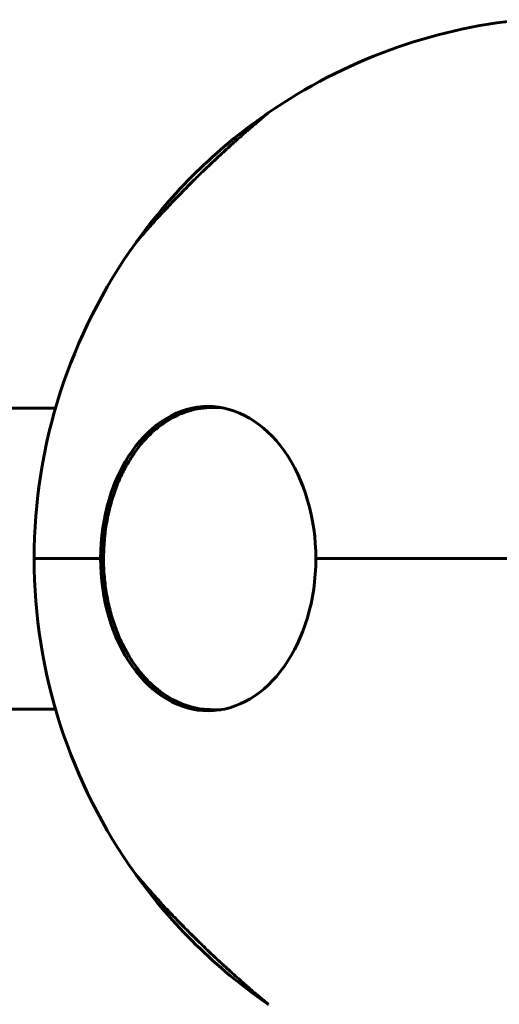
# Model space of a CAD drawing. Units: millimetres. Extents: x -2833 to 2347, y -2026 to 2174.
# Drawn here: x -1230 to -1139, y -610 to -424 of the extents above; entities that cross this region are included whole.
import ezdxf

# ---------------------------------------------------------------- set-up
doc = ezdxf.new("R2010")
doc.units = ezdxf.units.MM
doc.linetypes.add('K5LT_BASIC', pattern=[0])

msp = doc.modelspace()

# ---------------------------------------------------------------- linework, layer by layer
at = {"color": 150, "linetype": 'K5LT_BASIC', "lineweight": 60}
for p, q in [((-1183.06, -441.49), (-1183.06, -441.49)), ((-1183.06, -441.49), (-1183.06, -441.49)), ((-1182.94, -441.44), (-1182.73, -441.26)), ((-1207.73, -465.77), (-1207.71, -465.75)), ((-1207.67, -465.69), (-1207.67, -465.69)), ((-1251.79, -497.13), (-1222.97, -497.13)), ((-1191.68, -497.03), (-1193.37, -497.03)), ((-1227.02, -525.63), (-1214.44, -525.63)), ((-1214.44, -525.63), (-1227.02, -525.63)), ((-1213.88, -525.63), (-1214.44, -525.63)), ((-1214.44, -525.63), (-1213.88, -525.63)), ((-1173.71, -525.63), (-1075.32, -525.63)), ((-1080.32, -525.63), (-1173.71, -525.63)), ((-1251.79, -554.13), (-1222.97, -554.13)), ((-1191.68, -554.23), (-1193.37, -554.23)), ((-1207.71, -585.5), (-1207.73, -585.48)), ((-1207.69, -585.53), (-1207.69, -585.53)), ((-1183.04, -609.78), (-1183.04, -609.78)), ((-1182.73, -609.99), (-1182.94, -609.81))]:
    msp.add_line(p, q, dxfattribs=at)
for start, end in [(95.6541, 124.6045), (124.8341, 144.2151), (144.2733, 180), (180, 215.7267)]:
    msp.add_arc((-1124.52, -525.63), 102.5, start, end, dxfattribs=at)
for centre, major_axis, ratio, start_param, end_param in [((-1194.07, -525.63), (0, -28.8), 0.707107, 3.141593, 4.712389), ((-1194.07, -525.63), (0, -28.8), 0.707107, 1.570796, 3.141593), ((-1194.07, -525.63), (0, 28.8), 0.707107, 1.570796, 3.141593), ((-1194.07, -525.63), (0, 28.8), 0.707107, 3.141593, 4.712389), ((-1124.52, -525.63), (0, -102.5), 1, 5.336579, 5.675501)]:
    msp.add_ellipse(centre, major_axis=major_axis, ratio=ratio, start_param=start_param, end_param=end_param, dxfattribs=at)
for points, knots in [([(-1182.73, -441.26), (-1182.73, -441.26), (-1182.76, -441.29), (-1182.89, -441.4), (-1183.09, -441.56), (-1183.32, -441.75), (-1183.58, -441.98), (-1183.84, -442.19), (-1184.07, -442.39), (-1184.33, -442.62), (-1184.76, -442.98), (-1185.45, -443.57), (-1186.05, -444.09), (-1186.39, -444.39)], [0, 0, 0, 0, 1.47547, 2.969507, 4.102865, 5.256297, 6.432253, 7.347571, 8.03282, 8.709846, 9.823523, 11.715279, 14, 14, 14, 14]), ([(-1182.94, -441.44), (-1182.95, -441.44), (-1182.96, -441.44), (-1182.98, -441.45), (-1182.99, -441.45), (-1183, -441.45), (-1183.01, -441.46), (-1183.02, -441.46), (-1183.03, -441.47), (-1183.04, -441.47), (-1183.04, -441.48), (-1183.05, -441.48), (-1183.06, -441.48), (-1183.06, -441.49)], [10.699349, 10.699349, 10.699349, 10.699349, 11.813556, 11.813556, 13.210586, 13.210586, 15.187508, 15.187508, 18.191421, 18.191421, 23.232251, 23.232251, 27.773206, 27.773206, 27.773206, 27.773206]), ([(-1186.39, -444.39), (-1186.6, -444.57), (-1187.03, -444.95), (-1187.83, -445.65), (-1188.9, -446.6), (-1190.17, -447.74), (-1191.36, -448.83), (-1192.61, -450), (-1194.07, -451.37), (-1195.85, -453.08), (-1197.48, -454.69), (-1198.64, -455.86), (-1199.63, -456.87), (-1200.59, -457.86), (-1201.61, -458.94), (-1202.45, -459.84), (-1203.23, -460.68), (-1204.02, -461.54), (-1204.79, -462.4), (-1205.49, -463.19), (-1206, -463.77), (-1206.45, -464.28), (-1206.81, -464.7), (-1207.15, -465.09), (-1207.38, -465.36), (-1207.51, -465.52), (-1207.63, -465.66), (-1207.71, -465.75), (-1207.73, -465.77), (-1207.73, -465.77)], [0, 0, 0, 0, 0.847366, 1.702202, 3.003641, 4.767222, 6.130847, 7.067301, 9.00265, 11.015746, 13.05819, 14.587881, 15.095065, 16.599304, 18.046687, 18.971136, 19.866262, 21.192802, 22.268952, 23.329587, 24.583931, 24.965479, 25.956369, 26.912764, 27.569052, 28.174485, 28.555918, 29.293628, 30, 30, 30, 30]), ([(-1207.71, -465.75), (-1207.71, -465.75), (-1207.71, -465.75), (-1207.7, -465.74), (-1207.7, -465.74), (-1207.69, -465.72), (-1207.69, -465.72), (-1207.68, -465.71), (-1207.68, -465.71), (-1207.68, -465.7), (-1207.67, -465.69), (-1207.67, -465.69)], [6.427925, 6.427925, 6.427925, 6.427925, 6.76498, 6.76498, 11.190787, 11.190787, 16.790787, 16.790787, 22.390787, 22.390787, 27.966032, 27.966032, 27.966032, 27.966032]), ([(-1193.37, -554.23), (-1193.41, -554.23), (-1193.45, -554.23), (-1193.82, -554.21), (-1194.16, -554.2), (-1194.51, -554.18), (-1194.52, -554.18), (-1195.04, -554.14), (-1195.55, -554.07), (-1196.61, -553.88), (-1197.16, -553.75), (-1198.25, -553.42), (-1198.8, -553.22), (-1199.89, -552.76), (-1200.43, -552.5), (-1201.09, -552.14), (-1201.21, -552.07), (-1201.88, -551.67), (-1202.43, -551.31), (-1203.5, -550.52), (-1204.04, -550.09), (-1205.09, -549.13), (-1205.61, -548.61), (-1206.63, -547.49), (-1207.13, -546.88), (-1208.1, -545.57), (-1208.57, -544.87), (-1209.12, -543.98), (-1209.22, -543.81), (-1209.65, -543.03), (-1210, -542.42), (-1210.72, -540.94), (-1211.1, -540.06), (-1211.81, -538.23), (-1212.13, -537.27), (-1212.7, -535.29), (-1212.94, -534.26), (-1213.36, -532.14), (-1213.53, -531.05), (-1213.77, -528.82), (-1213.85, -527.68), (-1213.88, -526.24), (-1213.89, -525.93), (-1213.86, -524.76), (-1213.85, -523.88), (-1213.72, -521.86), (-1213.6, -520.71), (-1213.25, -518.48), (-1213.03, -517.39), (-1212.52, -515.29), (-1212.22, -514.27), (-1211.55, -512.32), (-1211.18, -511.38), (-1210.39, -509.6), (-1209.96, -508.75), (-1209.44, -507.83), (-1209.38, -507.72), (-1208.91, -506.96), (-1208.51, -506.29), (-1207.6, -504.98), (-1207.09, -504.31), (-1206.04, -503.09), (-1205.5, -502.53), (-1204.93, -501.98), (-1204.92, -501.97), (-1204.49, -501.56), (-1204.06, -501.19), (-1203.51, -500.75), (-1203.4, -500.67), (-1203.18, -500.5), (-1203.07, -500.41), (-1202.77, -500.19), (-1202.57, -500.05), (-1201.98, -499.65), (-1201.57, -499.4), (-1200.62, -498.85), (-1200.05, -498.57), (-1198.93, -498.08), (-1198.37, -497.87), (-1197.26, -497.53), (-1196.7, -497.39), (-1195.96, -497.25), (-1195.78, -497.22), (-1195.23, -497.14), (-1194.86, -497.11), (-1194.47, -497.07), (-1194.44, -497.06), (-1194.1, -497.04), (-1193.79, -497.04), (-1193.45, -497.03), (-1193.41, -497.03), (-1193.37, -497.03)], [0, 0, 0, 0, 0.049231, 0.049231, 0.468317, 0.468317, 0.479358, 0.479358, 1.118501, 1.118501, 1.806132, 1.806132, 2.508525, 2.508525, 3.225443, 3.225443, 3.390844, 3.390844, 4.1397, 4.1397, 4.913591, 4.913591, 5.716036, 5.716036, 6.551152, 6.551152, 7.418424, 7.418424, 7.614369, 7.614369, 8.314023, 8.314023, 9.240853, 9.240853, 10.195552, 10.195552, 11.176396, 11.176396, 12.185186, 12.185186, 13.220412, 13.220412, 13.497081, 13.497081, 14.286522, 14.286522, 15.337271, 15.337271, 16.358796, 16.358796, 17.351088, 17.351088, 18.317825, 18.317825, 19.253942, 19.253942, 19.379826, 19.379826, 20.162379, 20.162379, 21.039311, 21.039311, 21.88315, 21.88315, 21.905621, 21.905621, 22.537878, 22.537878, 22.695942, 22.695942, 22.854007, 22.854007, 23.129295, 23.129295, 23.679871, 23.679871, 24.424773, 24.424773, 25.145853, 25.145853, 25.84895, 25.84895, 26.07579, 26.07579, 26.531574, 26.531574, 26.570401, 26.570401, 26.950778, 26.950778, 27, 27, 27, 27]), ([(-1192.98, -496.87), (-1193.03, -496.87), (-1193.07, -496.88), (-1193.23, -496.89), (-1193.34, -496.9), (-1193.79, -496.95), (-1194.13, -497), (-1194.48, -497.07), (-1194.49, -497.07), (-1194.5, -497.07)], [0.729502, 0.729502, 0.729502, 0.729502, 0.823712, 0.823712, 1.046146, 1.046146, 1.74385, 1.74385, 1.762758, 1.762758, 1.762758, 1.762758]), ([(-1192.98, -554.38), (-1193.03, -554.38), (-1193.07, -554.38), (-1193.23, -554.37), (-1193.33, -554.35), (-1193.79, -554.3), (-1194.15, -554.24), (-1194.5, -554.18)], [0.729038, 0.729038, 0.729038, 0.729038, 0.82319, 0.82319, 1.043169, 1.043169, 1.761485, 1.761485, 1.761485, 1.761485]), ([(-1207.73, -585.48), (-1207.73, -585.48), (-1207.7, -585.51), (-1207.59, -585.63), (-1207.44, -585.82), (-1207.28, -586.01), (-1207, -586.33), (-1206.69, -586.7), (-1206.2, -587.25), (-1205.75, -587.77), (-1205.27, -588.32), (-1204.71, -588.94), (-1204.13, -589.59), (-1203.35, -590.45), (-1202.55, -591.31), (-1201.77, -592.15), (-1200.98, -592.98), (-1199.99, -594.01), (-1198.85, -595.18), (-1197.53, -596.51), (-1196.35, -597.68), (-1195.21, -598.79), (-1194.18, -599.78), (-1192.93, -600.96), (-1191.86, -601.96), (-1190.63, -603.08), (-1189.58, -604.04), (-1188.33, -605.16), (-1187.29, -606.08), (-1186.67, -606.62), (-1186.39, -606.87)], [0, 0, 0, 0, 0.815755, 1.649603, 2.286542, 3.017906, 3.317546, 4.813194, 5.317189, 6.372236, 7.419254, 7.815394, 9.101468, 10.13285, 11.244384, 12.447088, 13.298393, 14.331132, 16.2149, 17.539191, 19.077712, 20.418827, 21.527094, 22.687872, 24.76235, 25.234569, 27.001012, 28.509261, 29.823598, 31, 31, 31, 31]), ([(-1207.71, -585.5), (-1207.7, -585.51), (-1207.7, -585.52), (-1207.69, -585.53), (-1207.69, -585.53), (-1207.69, -585.53)], [18.150275, 18.150275, 18.150275, 18.150275, 23.204549, 23.204549, 26.879937, 26.879937, 26.879937, 26.879937]), ([(-1186.39, -606.87), (-1186.1, -607.12), (-1185.6, -607.55), (-1184.97, -608.1), (-1184.45, -608.53), (-1184.01, -608.91), (-1183.64, -609.23), (-1183.35, -609.47), (-1183.12, -609.67), (-1182.94, -609.82), (-1182.8, -609.93), (-1182.74, -609.99), (-1182.73, -609.99), (-1182.73, -609.99)], [0, 0, 0, 0, 1.962353, 3.394397, 4.789931, 6.139719, 7.435219, 8.677831, 9.689444, 10.833904, 11.964935, 13.39063, 14, 14, 14, 14]), ([(-1182.94, -609.81), (-1182.95, -609.81), (-1182.95, -609.81), (-1182.97, -609.81), (-1182.98, -609.81), (-1182.99, -609.8), (-1183, -609.8), (-1183.02, -609.79), (-1183.03, -609.78), (-1183.04, -609.78), (-1183.04, -609.78), (-1183.04, -609.78)], [20.227075, 20.227075, 20.227075, 20.227075, 21.101255, 21.101255, 22.824298, 22.824298, 24.504647, 24.504647, 26.140502, 26.140502, 26.976821, 26.976821, 26.976821, 26.976821])]:
    msp.add_open_spline(points, degree=3, knots=knots, dxfattribs=at)

doc.saveas('drawing.dxf')
